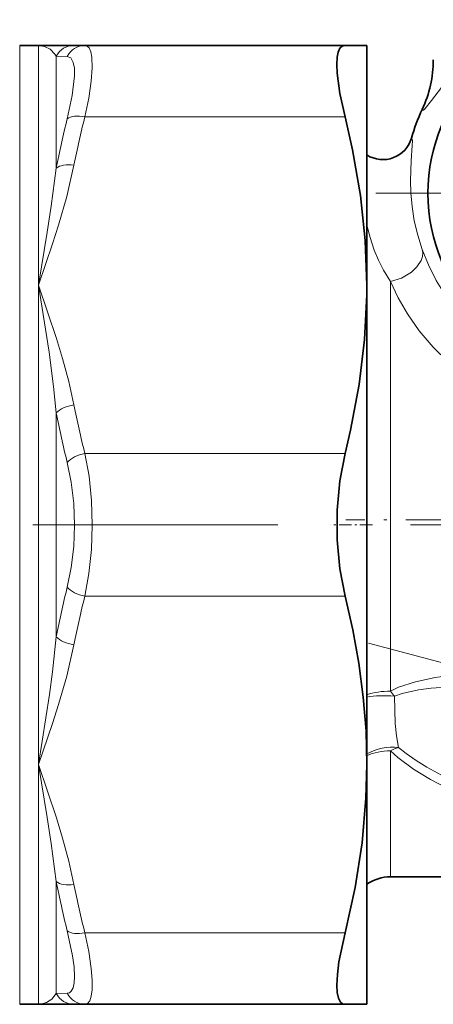
# Model space of a CAD drawing. Extents: x 0 to 420, y 0 to 297.
# Drawn here: x 224 to 244, y 106 to 154 of the extents above; entities that cross this region are included whole.
import ezdxf

# ---------------------------------------------------------------- set-up
doc = ezdxf.new("R2010")
doc.units = 0
doc.linetypes.add('DASHDOT', pattern=[18.5, 12, -3, 0.5, -3])

msp = doc.modelspace()

# ---------------------------------------------------------------- linework, layer by layer
at = {"color": 7, "lineweight": 13}
for p, q in [((224, 152.547882), (224, 140.314377)), ((224.922653, 152.547882), (224.922653, 140.797882)), ((225.788666, 152.026611), (225.788666, 146.535889)), ((226.327667, 152.008316), (225.788666, 152.026611)), ((243.707886, 149.404968), (243.707047, 149.401886)), ((239.927597, 149.047882), (227.193695, 149.047882)), ((242.154694, 120.896698), (242.154694, 140.971329)), ((224.922653, 140.797882), (224.922653, 140.314377)), ((224, 140.314377), (224, 105.547882)), ((224.922653, 140.314377), (224.922653, 117.297882)), ((225.788666, 134.538589), (225.788666, 123.557159)), ((239.927597, 132.547882), (227.19371, 132.547882)), ((239.927597, 125.547882), (227.193695, 125.547882)), ((242.154694, 111.797882), (242.154694, 117.967743)), ((224.922653, 117.297882), (224.922653, 105.547882)), ((225.788666, 111.559875), (225.788666, 106.06916)), ((239.927597, 109.047882), (227.19371, 109.047882)), ((225.788666, 106.06916), (226.327667, 106.087448))]:
    msp.add_line(p, q, dxfattribs=at)
at = {"color": 7, "lineweight": 35}
for p, q in [((224.922653, 152.547882), (224, 152.547882)), ((224.922653, 152.547882), (226.654694, 152.547882)), ((227.193695, 152.547882), (226.654694, 152.547882)), ((239.927597, 152.547882), (227.19371, 152.547882)), ((239.927597, 152.547882), (241, 152.547882)), ((241, 152.547882), (241, 140.797882)), ((240.996216, 140.31752), (241, 140.797882)), ((241, 140.797882), (241, 140.314377)), ((241, 140.314377), (241, 117.297882)), ((241, 117.297882), (241, 105.547882)), ((242.154694, 111.797882), (250.133972, 111.797882)), ((224.922653, 105.547882), (224, 105.547882)), ((224.922653, 105.547882), (225.075089, 105.547882)), ((226.654694, 105.547882), (225.075089, 105.547882)), ((226.654694, 105.547882), (227.193695, 105.547882)), ((239.927597, 105.547882), (227.193695, 105.547882)), ((241, 105.547882), (239.927597, 105.547882))]:
    msp.add_line(p, q, dxfattribs=at)
at = {"color": 7, "linetype": 'DASHDOT', "lineweight": 13}
for p, q in [((263.561768, 145.297882), (241.438232, 145.297882)), ((169.138245, 129.047882), (267.136719, 129.047882)), ((241.076218, 123.254944), (261.661163, 117.73922))]:
    msp.add_line(p, q, dxfattribs=at)
at = {"color": 7, "linetype": 'DASHDOT', "lineweight": 13, "ltscale": 0.051048}
msp.add_line((241.269653, 129.047882), (239.227722, 129.047882), dxfattribs=at)
at = {"color": 7, "linetype": 'DASHDOT', "lineweight": 13, "ltscale": 0.309391}
msp.add_line((252.343842, 129.297882), (239.968201, 129.297882), dxfattribs=at)
at = {"color": 7, "lineweight": 13}
for points in [[(224.922653, 152.547882), (225.217133, 152.499786), (225.492371, 152.356888), (225.725449, 152.123474), (225.788666, 152.026611)], [(227.193695, 149.047882), (227.376541, 149.961884), (227.498535, 150.794861), (227.548264, 151.442307), (227.53447, 151.964096), (227.485458, 152.234818), (227.403412, 152.424454), (227.309555, 152.517059), (227.19371, 152.547882)], [(226.327682, 148.94693), (226.576248, 150.093735), (226.682877, 151.050018), (226.674957, 151.424423), (226.623184, 151.713272), (226.505219, 151.930954), (226.327682, 152.008316)], [(244.16008, 149.854004), (244.816223, 150.692566)], [(243.707047, 149.401886), (243.713333, 149.381516), (243.717957, 149.374466), (243.726715, 149.367844), (243.737671, 149.365982), (243.746201, 149.367355), (243.766159, 149.376389), (243.848969, 149.451904), (244.16008, 149.854004)], [(243.180984, 148.002472), (243.189117, 147.998627), (243.202911, 147.982361), (243.213379, 147.954575), (243.22467, 147.864304), (243.220093, 147.642288), (243.165222, 146.893738), (243.133255, 145.922546)], [(226.654694, 146.671555), (226.300323, 145.133224), (225.898926, 143.736786), (225.606323, 142.817123), (224.922653, 140.797882)], [(225.788666, 146.535889), (225.545868, 144.667313), (225.350311, 143.399948), (224.922653, 140.797882)], [(243.133255, 145.922546), (243.151886, 145.319534), (243.211121, 144.656586), (243.321899, 143.953827), (243.489151, 143.241089), (243.711365, 142.547272)], [(241.000031, 143.729935), (241.151276, 143.130051), (241.358246, 142.509064), (241.565338, 142.013275), (241.812927, 141.523117), (242.154694, 140.971344)], [(242.154678, 140.971313), (242.693802, 141.14006), (243.176697, 141.42569), (243.452209, 141.687363), (243.65094, 141.996368), (243.717209, 142.195786), (243.734451, 142.399338), (243.71138, 142.547241)], [(250.484589, 136.454651), (249.513718, 136.729584), (248.57962, 137.108551), (247.694611, 137.585556), (246.870605, 138.152298), (246.118576, 138.797867), (245.457489, 139.497498), (244.881958, 140.245438), (244.395477, 141.025558), (244.013672, 141.786758), (243.71138, 142.547241)], [(250.133972, 134.451233), (249.000458, 134.751785), (247.908813, 135.165237), (246.872711, 135.684937), (245.905365, 136.301712), (245.018982, 137.003632), (244.246048, 137.752304), (243.566345, 138.551544), (242.983994, 139.384125), (242.527252, 140.178696), (242.154694, 140.971329)], [(224.922653, 140.797882), (225.434601, 137.51062), (225.653564, 135.829987), (225.788666, 134.538605)], [(224.922653, 140.797882), (225.797455, 138.184418), (226.097443, 137.194916), (226.401062, 136.069214), (226.654694, 134.92421)], [(227.193695, 125.547882), (227.391998, 126.65889), (227.510895, 127.831207), (227.551071, 129.0327), (227.512222, 130.24498), (227.393387, 131.427094), (227.19371, 132.547882)], [(226.327682, 125.986496), (226.525589, 126.956421), (226.644806, 127.983261), (226.685043, 129.037766), (226.645813, 130.099518), (226.526657, 131.132858), (226.327682, 132.109253)], [(225.788666, 123.557159), (225.603455, 121.851181), (225.454315, 120.725288), (224.922653, 117.297882)], [(226.654694, 123.171555), (226.300323, 121.633224), (225.898926, 120.236786), (225.606323, 119.317123), (224.922653, 117.297882)], [(242.154694, 120.896698), (242.552124, 121.084038), (243.38472, 121.35553), (244.347656, 121.557777), (245.318451, 121.69191)], [(242.34404, 120.643173), (242.722931, 120.77874), (243.519058, 120.957909), (244.13855, 121.041), (245.399445, 121.124847)], [(242.548019, 118.140747), (242.447617, 118.702499), (242.380005, 119.313873), (242.344025, 120.643173)], [(246.329742, 115.503448), (245.200974, 115.99704), (244.112488, 116.559692), (243.284546, 117.069244), (242.509674, 117.648087), (242.154694, 117.967743)], [(246.824768, 115.774384), (245.906586, 116.164177), (245.009064, 116.588791), (243.931274, 117.1754), (243.415009, 117.49807), (242.918701, 117.845917), (242.548019, 118.140747)], [(224.922653, 117.297882), (225.350311, 114.69577), (225.545868, 113.428474), (225.788666, 111.559875)], [(224.922653, 117.297882), (225.797455, 114.684418), (226.097443, 113.694916), (226.401062, 112.569214), (226.654694, 111.42421)], [(226.327682, 106.087448), (226.436081, 106.114258), (226.525589, 106.187187), (226.614304, 106.355042), (226.667358, 106.599861), (226.685043, 106.915146), (226.661057, 107.377838), (226.590714, 107.915138), (226.327682, 109.148819)], [(227.193695, 105.547882), (227.326263, 105.589539), (227.428909, 105.714378), (227.504837, 105.939606), (227.544388, 106.251816), (227.545319, 106.729729), (227.49855, 107.300499), (227.376526, 108.133858), (227.19371, 109.047882)], [(225.788666, 106.069153), (225.57608, 105.806931), (225.311981, 105.633194), (225.021545, 105.553223), (224.922653, 105.547882)]]:
    msp.add_lwpolyline(points, dxfattribs=at)
at = {"color": 7, "lineweight": 35}
for points in [[(239.927597, 149.047882), (239.678925, 150.191422), (239.544067, 151.191116), (239.526291, 151.611053), (239.54483, 151.963425), (239.595657, 152.22113), (239.679245, 152.40654), (239.789383, 152.512665), (239.927597, 152.547882)], [(241, 140.797882), (240.921448, 142.990891), (240.68663, 145.197159), (240.298416, 147.426773), (239.927597, 149.047882)], [(240.996216, 140.31752), (240.88356, 138.125946), (240.615509, 135.91861), (240.19548, 133.686218), (239.927597, 132.547882)], [(239.927597, 125.547882), (239.670975, 126.889496), (239.542435, 128.31694), (239.542175, 129.772736), (239.670563, 131.203247), (239.927597, 132.547882)], [(241, 117.297867), (240.955551, 118.946609), (240.822449, 120.601051), (240.601562, 122.266075), (240.304123, 123.899109), (239.927597, 125.547882)], [(239.927597, 109.047882), (240.417847, 111.272476), (240.762024, 113.469444), (240.955353, 115.645683), (241, 117.297867)], [(239.927597, 105.547882), (239.80603, 105.574402), (239.705475, 105.654358), (239.605759, 105.843124), (239.546143, 106.121361), (239.526276, 106.480988), (239.553528, 107.015396), (239.633087, 107.634628), (239.927597, 109.047882)]]:
    msp.add_lwpolyline(points, dxfattribs=at)
msp.add_circle((252.5, 145.297882), 8.509046, dxfattribs=at)
at = {"color": 7, "lineweight": 13}
for centre, radius, start, end in [((226.657822, 151.563782), 0.984387, 90.182444, 151.964428), ((227.199646, 151.575623), 0.972818, 90.350405, 153.607908), ((238.51329, 151.839615), 5.737379, 334.856636, 359.970185), ((252.5, 145.297882), 9.703548, 154.979724, 163.816104), ((263.697815, 139.322937), 38.58935, 165.558362, 169.22713), ((263.902832, 139.468109), 37.938405, 165.374043, 169.054641), ((241.778503, 148.410538), 1.460612, 237.787439, 343.775213), ((263.900665, 142.12677), 37.936095, 190.944676, 194.625479), ((264.456665, 141.847504), 39.352817, 190.703598, 194.327191), ((264.458313, 116.247902), 39.35448, 165.672905, 169.296334), ((263.902832, 115.968109), 37.938405, 165.374043, 169.054641), ((237.270432, 117.052124), 6.215864, 35.290546, 38.207494), ((263.696777, 118.772606), 38.588299, 190.772829, 194.44172), ((263.900665, 118.62677), 37.936095, 190.944676, 194.625479), ((226.657837, 106.531998), 0.984395, 208.035859, 269.817522), ((227.199646, 106.520149), 0.972817, 206.392024, 269.649622)]:
    msp.add_arc(centre, radius, start, end, dxfattribs=at)
at = {"color": 7, "lineweight": 35}
for centre, radius, start, end in [((238.484131, 151.845947), 5.765865, 334.958493, 359.999969), ((252.5, 145.297882), 9.704157, 154.958537, 163.816773), ((241.778656, 148.409729), 1.45965, 237.760446, 343.800997), ((242.154694, 109.797882), 2, 90.000003, 125.263784)]:
    msp.add_arc(centre, radius, start, end, dxfattribs=at)
at = {"color": 7, "lineweight": 13}
for centre, major_axis, ratio, start_param, end_param in [((227.193695, 148.547882), (0.967834, -0.251556), 0.487795, 1.696912474, 2.789226973), ((226.654694, 146.171555), (0.981995, -0.188934), 0.4932, 1.665407889, 2.737004086), ((226.654694, 134.42421), (0.981979, 0.188934), 0.493203, 1.476183916, 2.54778174), ((227.193695, 132.047852), (0.967834, 0.251556), 0.487794, 1.4446807, 2.536994234), ((227.193695, 126.047882), (0.967834, -0.251556), 0.487794, 3.746190074, 4.838504572), ((226.654694, 123.671555), (0.981995, -0.188934), 0.4932, 3.735404352, 4.807000549), ((242.154694, 119.936562), (2, 0), 0.480068, 1.570796327, 2.186272575), ((242.154694, 119.936562), (1.993515, -0.160965), 0.360566, 1.504822003, 2.217378693), ((242.154694, 116.672867), (1.988327, 0.215744), 0.736786, 1.292537432, 2.108388103), ((242.154694, 116.672867), (2, 0), 0.647437, 1.570796327, 2.186273422), ((242.154694, 116.672867), (1.469162, 1.35704), 0.529413, 0.873093951, 1.115975795), ((226.654694, 111.92421), (0.981979, 0.18895), 0.493202, 3.546177759, 4.617775582), ((227.193695, 109.547859), (0.967834, 0.251556), 0.487794, 3.493960243, 4.586273777)]:
    msp.add_ellipse(centre, major_axis=major_axis, ratio=ratio, start_param=start_param, end_param=end_param, dxfattribs=at)

doc.saveas('drawing.dxf')
